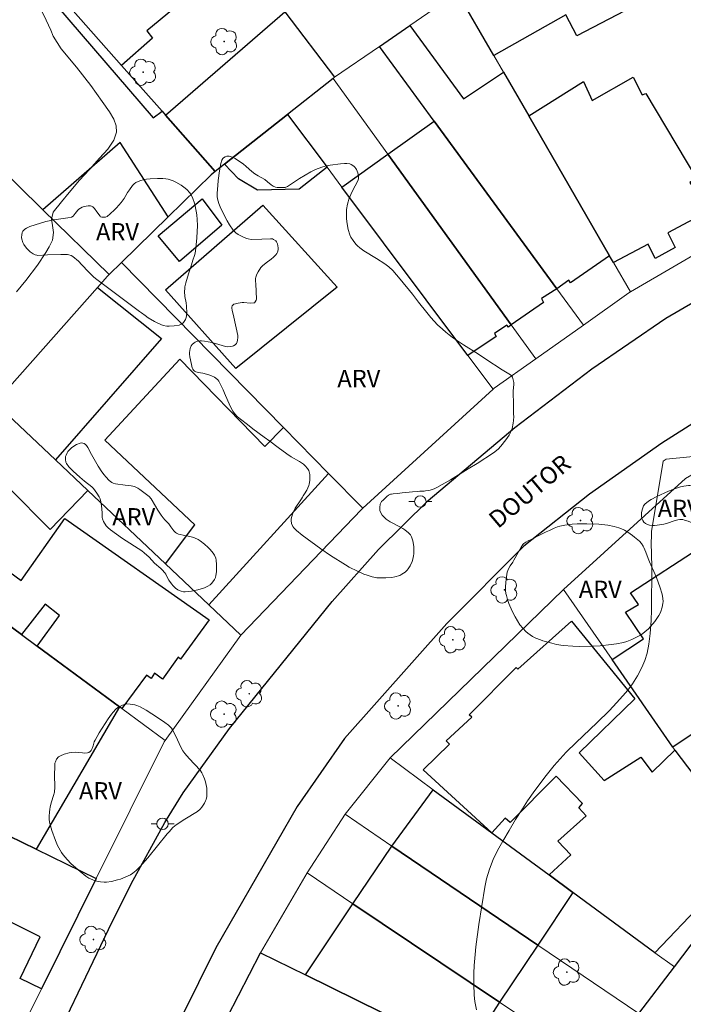
# Model space of a CAD drawing. Units: metres. Extents: x 284556 to 285071, y 1672682 to 1673247.
# Drawn here: x 284917 to 284974, y 1672907 to 1672993 of the extents above; entities that cross this region are included whole.
import ezdxf

# ---------------------------------------------------------------- set-up
doc = ezdxf.new("R2010")
doc.units = ezdxf.units.M
doc.header["$MEASUREMENT"] = 0
for name, color, linetype, lineweight, true_color in [('Arvores_Isoladas', 7, 'Continuous', 18, 0x00ff33), ('Curvas_Intermediarias', 7, 'Continuous', 9, 0x783c14), ('Curvas_Mestras', 7, 'Continuous', 20, 0x783c14), ('Topon_Vegetacao', 7, 'Continuous', 9, 0x00ff33), ('Vegetacao', 7, 'Orla8', 9, 0x00ff33)]:
    doc.layers.add(name, color=color, linetype=linetype, lineweight=lineweight, true_color=true_color)
for name, color, linetype, lineweight in [('Edificacoes', 7, 'Continuous', 30), ('Muro_Grade', 8, 'Continuous', 20), ('Pavimentacao_Asfaltica_Mfio', 10, 'Continuous', 30), ('Poste', 7, 'Continuous', 9), ('Topon_de_Vias', 7, 'Continuous', 9)]:
    doc.layers.add(name, color=color, linetype=linetype, lineweight=lineweight)
doc.styles.add('Arial', font='arial.ttf', dxfattribs={"height": 1.5})
doc.styles.get("Standard").update_dxf_attribs({"font": 'arial.ttf'})
doc.linetypes.add('Orla8', pattern='A,6,-0.5,["V",Standard,S=1,R=0,X=-0.5,Y=-1],-0.5,6,-0.5,["V",Standard,S=1,R=0,X=-0.5,Y=-1],-0.5', length=14)

# ---------------------------------------------------------------- blocks, each defined once
blk = doc.blocks.new('Poste')
at = {"layer": 'Poste'}
for points in [[(-0.5, 0), (-1, 0)], [(0.5, 0), (1, 0)]]:
    blk.add_lwpolyline(points, dxfattribs=at)
blk.add_lwpolyline([(0, 0.5, 1), (0, -0.5, 1)], format="xyb", close=True, dxfattribs=at)
blk = doc.blocks.new('Arvore')
at = {"layer": 'Arvores_Isoladas'}
blk.add_lwpolyline([(-0.718, 0.493, 0.872324), (-0.722, -0.551, 0.862983), (0.284, -0.827, 0.900105), (0.89, 0.029, 0.863155), (0.262, 0.861, 0.882486)], format="xyb", close=True, dxfattribs=at)
blk.add_circle((0, 0), 0.0286, dxfattribs=at)

msp = doc.modelspace()

# ---------------------------------------------------------------- linework, layer by layer
at = {"layer": 'Curvas_Intermediarias', "elevation": 34, "flags": 128}
msp.add_lwpolyline([(284918.714, 1672993.577), (284919.076, 1672992.805), (284919.472, 1672991.952), (284919.701, 1672991.422), (284920.378, 1672990.329), (284921.705, 1672988.729), (284922.957, 1672987.137), (284923.95, 1672985.762), (284924.57, 1672984.857), (284924.945, 1672984.216), (284925.155, 1672983.636), (284925.187, 1672983.092), (284924.952, 1672982.399), (284924.424, 1672981.621), (284923.709, 1672980.827), (284922.836, 1672979.857), (284921.978, 1672978.918), (284921.073, 1672977.874), (284920.4, 1672977.06), (284919.697, 1672976.161), (284919.529, 1672975.546), (284919.635, 1672975.011), (284919.73, 1672974.386), (284919.633, 1672973.729), (284919.344, 1672973.136), (284919.059, 1672972.662), (284918.321, 1672971.554), (284917.326, 1672970.236), (284916.505, 1672969.235)], dxfattribs=at)
at = {"layer": 'Curvas_Mestras', "elevation": 35, "flags": 128}
for points in [[(284980.169, 1672955.447), (284972.839, 1672954.743)], [(284972.839, 1672954.743), (284972.583, 1672954.551), (284971.575, 1672948.444), (284971.554, 1672948.083), (284971.547, 1672947.48), (284971.609, 1672945.422), (284971.561, 1672941.678), (284971.534, 1672940.747), (284971.454, 1672939.598), (284971.336, 1672938.694), (284971.185, 1672937.896), (284970.994, 1672937.267), (284970.737, 1672936.65), (284970.356, 1672935.933), (284969.915, 1672935.249), (284969.599, 1672934.815), (284969.348, 1672934.503), (284968.544, 1672933.592), (284967.915, 1672932.928), (284966.817, 1672931.86), (284965.032, 1672930.17), (284964.162, 1672929.305), (284963.137, 1672928.175), (284962.428, 1672927.304), (284961.45, 1672925.986), (284960.826, 1672925.085), (284960.372, 1672924.398), (284959.784, 1672923.471), (284959.215, 1672922.534), (284958.664, 1672921.592), (284958.217, 1672920.789), (284957.837, 1672919.999), (284957.517, 1672919.179), (284957.266, 1672918.338), (284957.114, 1672917.607), (284956.587, 1672914.385), (284956.328, 1672912.433), (284956.263, 1672911.78), (284956.192, 1672910.809), (284956.164, 1672910.161), (284956.158, 1672909.198), (284956.199, 1672908.24), (284956.258, 1672907.685), (284956.393, 1672906.977)]]:
    msp.add_lwpolyline(points, dxfattribs=at)
at = {"layer": 'Edificacoes', "flags": 128}
for points in [[(284919.44, 1672995.904), (284920.306, 1672996.787), (284919.853, 1672997.401), (284920.783, 1672998.442), (284920.112, 1672999.218), (284929.781, 1673006.611), (284935.911, 1672998.586), (284927.822, 1672991.875), (284928.311, 1672991.232), (284925.626, 1672988.885), (284919.44, 1672995.904)], [(284954.752, 1672995.196), (284955.003, 1672995.335), (284966.058, 1673001.436), (284970.016, 1673003.621), (284970.713, 1673004.006), (284974.126, 1672996.191), (284965.095, 1672991.456), (284964.144, 1672993.266), (284957.898, 1672989.746), (284954.752, 1672995.196)], [(284933.743, 1672979.674), (284933.394, 1672979.397), (284929.669, 1672975.758), (284925.504, 1672982.192), (284918.796, 1672976.362), (284916.653, 1672978.463), (284907.422, 1672987.509), (284906.547, 1672988.367), (284916.938, 1672997.627), (284928.351, 1672984.345), (284929.13, 1672984.908), (284929.426, 1672984.573), (284933.743, 1672979.674)], [(284929.426, 1672984.573), (284939.77, 1672993.534), (284944.094, 1672987.874), (284943.951, 1672987.76), (284940.014, 1672984.638), (284934.556, 1672980.317), (284933.743, 1672979.674), (284929.426, 1672984.573)], [(284958.731, 1672988.301), (284960.917, 1672984.514), (284967.936, 1672972.353), (284964.533, 1672970.022), (284964.387, 1672970.265), (284963.366, 1672969.502), (284952.719, 1672984.045), (284947.968, 1672990.535), (284950.622, 1672992.359), (284955.251, 1672985.973), (284958.731, 1672988.301)], [(284976.578, 1672976.259), (284972.971, 1672974.358), (284973.632, 1672973.094), (284971.896, 1672972.137), (284971.291, 1672973.382), (284968.264, 1672971.784), (284967.936, 1672972.353), (284960.917, 1672984.514), (284965.659, 1672987.486), (284966.427, 1672985.854), (284969.98, 1672987.865), (284970.766, 1672986.325), (284971.073, 1672986.458), (284975.466, 1672979.061), (284974.876, 1672978.717), (284976.578, 1672976.259)], [(284940.014, 1672984.638), (284943.439, 1672980.054), (284941.003, 1672978.147), (284937.408, 1672978.066), (284935.753, 1672979.037), (284934.556, 1672980.317), (284940.014, 1672984.638)], [(284952.719, 1672984.045), (284963.366, 1672969.502), (284962.033, 1672968.678), (284962.203, 1672968.322), (284959.386, 1672966.389), (284948.696, 1672981.191), (284952.719, 1672984.045)], [(284948.696, 1672981.191), (284959.386, 1672966.389), (284959.172, 1672966.175), (284959.033, 1672966.367), (284957.958, 1672965.623), (284958.103, 1672965.376), (284955.644, 1672963.718), (284944.723, 1672978.334), (284948.696, 1672981.191)], [(284934.325, 1672975.031), (284930.637, 1672971.887), (284928.784, 1672974.107), (284932.617, 1672977.303), (284934.325, 1672975.031)], [(284929.42, 1672969.406), (284937.881, 1672976.771), (284944.304, 1672969.651), (284935.522, 1672962.594), (284929.42, 1672969.406)], [(284929.088, 1672965.208), (284919.88, 1672954.67), (284914.667, 1672959.596), (284915.912, 1672961.005), (284923.529, 1672969.625), (284929.088, 1672965.208)], [(284930.681, 1672963.398), (284938.049, 1672955.822), (284939.67, 1672957.465), (284943.568, 1672953.499), (284933.188, 1672942.094), (284929.437, 1672945.639), (284931.978, 1672949.027), (284924.162, 1672956.386), (284930.681, 1672963.398)], [(284983.421, 1672936.432), (284973.407, 1672929.753), (284968.143, 1672937.346), (284970.868, 1672939.153), (284969.303, 1672941.472), (284970.427, 1672942.133), (284969.757, 1672943.139), (284975.774, 1672947.067), (284976.507, 1672945.864), (284977.16, 1672946.276), (284983.421, 1672936.432)], [(284914.141, 1672941.586), (284916.954, 1672939.512), (284918.301, 1672938.519), (284925.437, 1672933.258), (284918.21, 1672920.897), (284912.266, 1672923.793), (284910.217, 1672924.791), (284911.372, 1672927.237), (284914.776, 1672925.351), (284915.559, 1672926.764), (284910.161, 1672929.897), (284907.786, 1672925.975), (284901.299, 1672929.134), (284895.914, 1672931.745), (284900.964, 1672940.291), (284905.259, 1672937.953), (284904.471, 1672936.692), (284909.291, 1672933.988), (284914.141, 1672941.586)], [(284961.722, 1672912.577), (284949.044, 1672921.178), (284952.645, 1672926.064), (284957.735, 1672922.319), (284962.692, 1672918.673), (284964.754, 1672917.156), (284961.722, 1672912.577)], [(284916.829, 1672909.683), (284918.573, 1672913.302), (284909.391, 1672917.861), (284909.604, 1672918.3), (284912.266, 1672923.793), (284918.21, 1672920.897), (284923.427, 1672918.356), (284918.684, 1672908.791), (284916.829, 1672909.683)], [(284958.386, 1672907.64), (284945.684, 1672916.178), (284949.044, 1672921.178), (284961.722, 1672912.577), (284958.386, 1672907.64)], [(284955.489, 1672903.167), (284954.397, 1672903.703), (284948.185, 1672906.753), (284941.568, 1672910.003), (284945.684, 1672916.178), (284958.386, 1672907.64), (284955.489, 1672903.167)], [(284977.092, 1672915.35), (284981.794, 1672910.875), (284986.034, 1672906.854), (284984.93, 1672904.52), (284982.476, 1672905.973), (284981.862, 1672904.89), (284984.397, 1672903.393), (284984.094, 1672902.752), (284986.127, 1672901.747), (284985.368, 1672900.013), (284992.685, 1672896.188), (284988.052, 1672887.176), (284980.597, 1672890.837), (284969.799, 1672896.139), (284964.474, 1672898.755), (284966.886, 1672901.927), (284970.47, 1672906.641), (284973.546, 1672910.687), (284977.092, 1672915.35)], [(284929.021, 1672892.201), (284932.913, 1672900.499), (284937.201, 1672898.289), (284938.341, 1672900.5), (284942.011, 1672898.608), (284943.398, 1672901.378), (284942.226, 1672901.864), (284942.546, 1672902.591), (284934.808, 1672906.358), (284937.673, 1672911.916), (284941.568, 1672910.003), (284948.185, 1672906.753), (284943.951, 1672897.986), (284938.812, 1672887.345), (284936.315, 1672888.584), (284929.021, 1672892.201)]]:
    msp.add_lwpolyline(points, close=True, dxfattribs=at)
for points in [[(284914.667, 1672959.596), (284919.88, 1672954.67), (284922.705, 1672952), (284922.705, 1672952), (284919.425, 1672948.621), (284915.82, 1672952.267)], [(284912.414, 1672947.508), (284916.899, 1672944.196), (284920.712, 1672949.571), (284933.2, 1672940.788), (284930.73, 1672937.387), (284930.532, 1672937.555), (284929.179, 1672935.648), (284928.47, 1672936.176), (284928.178, 1672935.718), (284927.779, 1672936.008), (284925.642, 1672933.107), (284925.437, 1672933.258), (284918.301, 1672938.519), (284920.234, 1672941.172), (284918.992, 1672942.163), (284916.954, 1672939.512), (284914.141, 1672941.586)], [(284976.048, 1672916.31), (284971.861, 1672911.927), (284964.754, 1672917.156), (284962.692, 1672918.673), (284964.559, 1672920.405), (284963.448, 1672921.586), (284965.888, 1672923.792), (284965.265, 1672924.493), (284965.573, 1672924.88), (284963.297, 1672927.242), (284959.322, 1672923.221), (284958.877, 1672923.587), (284957.735, 1672922.319), (284951.772, 1672927.798), (284954.059, 1672930.017), (284953.771, 1672930.308), (284955.989, 1672932.355), (284955.761, 1672932.554), (284959.838, 1672936.675), (284959.98, 1672936.524), (284964.64, 1672940.689), (284970.111, 1672933.951), (284965.287, 1672929.271), (284967.474, 1672926.874), (284970.647, 1672928.871), (284971.617, 1672927.584), (284973.597, 1672929.502), (284976.791, 1672925.281)]]:
    msp.add_lwpolyline(points, dxfattribs=at)
at = {"layer": 'Muro_Grade', "flags": 128}
for points in [[(284969.081, 1673035.671), (284981.383, 1673040.674), (284982.349, 1673037.378), (284989.834, 1673011.84), (284998.26, 1672983.09), (284982.626, 1672976.73), (284982.495, 1672976.677), (284969.731, 1672969.242), (284969.606, 1672969.17), (284965.661, 1672966.367), (284961.525, 1672963.427), (284957.936, 1672960.884), (284957.832, 1672960.789), (284946.544, 1672950.47), (284946.429, 1672950.365), (284935.97, 1672939.466), (284929.393, 1672930.342), (284929.311, 1672930.227), (284923.427, 1672918.356), (284918.684, 1672908.791), (284910.195, 1672891.67)], [(284926.073, 1673011.466), (284929.781, 1673006.611), (284935.911, 1672998.586), (284936.84, 1672997.37), (284939.199, 1672994.282), (284939.77, 1672993.534), (284944.094, 1672987.874)], [(284915.912, 1672961.005), (284923.529, 1672969.625), (284924.391, 1672970.601), (284924.533, 1672970.74), (284925.599, 1672971.782), (284929.669, 1672975.758), (284933.394, 1672979.397), (284933.743, 1672979.674), (284934.556, 1672980.317), (284940.014, 1672984.638), (284943.951, 1672987.76), (284944.094, 1672987.874), (284947.968, 1672990.535), (284950.622, 1672992.359), (284954.752, 1672995.196), (284955.003, 1672995.335), (284966.058, 1673001.436), (284970.016, 1673003.621), (284970.713, 1673004.006)], [(284914.189, 1673001.863), (284919.44, 1672995.904), (284925.626, 1672988.885), (284929.13, 1672984.908), (284929.426, 1672984.573), (284933.743, 1672979.674)], [(284954.752, 1672995.196), (284957.898, 1672989.746), (284958.731, 1672988.301), (284960.917, 1672984.514), (284967.936, 1672972.353), (284968.264, 1672971.784), (284969.731, 1672969.242)], [(284924.533, 1672970.74), (284918.796, 1672976.362), (284916.653, 1672978.463), (284907.422, 1672987.509), (284906.547, 1672988.367), (284902.991, 1672991.852)], [(284965.661, 1672966.367), (284963.366, 1672969.502), (284952.719, 1672984.045), (284947.968, 1672990.535)], [(284943.951, 1672987.76), (284948.696, 1672981.191), (284959.386, 1672966.389), (284961.525, 1672963.427)], [(284940.014, 1672984.638), (284943.439, 1672980.054), (284944.723, 1672978.334), (284955.644, 1672963.718), (284957.832, 1672960.789)], [(284925.599, 1672971.782), (284939.67, 1672957.465), (284943.568, 1672953.499), (284946.544, 1672950.47)], [(285012.572, 1672906.217), (285019.613, 1672909.875), (285013.105, 1672932.149), (285011.199, 1672938.671), (285009.524, 1672944.402), (285002.801, 1672967.409), (284987.454, 1672960.578), (284974.52, 1672953.048), (284963.937, 1672943.414), (284948.893, 1672928.824), (284944.991, 1672923.931), (284941.707, 1672918.851), (284937.673, 1672911.916), (284934.808, 1672906.358)], [(284914.667, 1672959.596), (284919.88, 1672954.67), (284922.705, 1672952), (284929.437, 1672945.639), (284933.188, 1672942.094), (284935.97, 1672939.466)], [(284905.565, 1672947.907), (284914.141, 1672941.586), (284916.954, 1672939.512), (284918.301, 1672938.519), (284925.437, 1672933.258), (284925.642, 1672933.107), (284929.393, 1672930.342)], [(284868.61, 1672944.937), (284874.415, 1672942.135), (284879.258, 1672939.797), (284881.936, 1672938.505), (284882.9, 1672938.039), (284890.543, 1672934.35), (284890.72, 1672934.264), (284895.914, 1672931.745), (284901.299, 1672929.134), (284907.786, 1672925.975), (284910.217, 1672924.791), (284912.266, 1672923.793), (284918.21, 1672920.897), (284923.427, 1672918.356)], [(284963.937, 1672943.414), (284968.143, 1672937.346), (284973.407, 1672929.753), (284973.597, 1672929.502), (284976.791, 1672925.281), (284980.817, 1672919.961)], [(284964.474, 1672898.755), (284966.886, 1672901.927), (284970.47, 1672906.641), (284973.546, 1672910.687), (284977.092, 1672915.35), (284980.817, 1672919.961), (284983.599, 1672922.101), (284990.359, 1672927.303), (284992.422, 1672928.685), (284993.964, 1672929.719), (285000.186, 1672933.888), (285011.199, 1672938.671)], [(284948.893, 1672928.824), (284952.645, 1672926.064), (284957.735, 1672922.319), (284962.692, 1672918.673), (284964.754, 1672917.156), (284971.861, 1672911.927), (284973.546, 1672910.687)], [(284944.991, 1672923.931), (284949.044, 1672921.178), (284961.722, 1672912.577), (284970.47, 1672906.641)], [(284966.886, 1672901.927), (284958.386, 1672907.64), (284945.684, 1672916.178), (284941.707, 1672918.851)], [(284937.673, 1672911.916), (284941.568, 1672910.003), (284948.185, 1672906.753), (284954.397, 1672903.703), (284955.489, 1672903.167), (284959.272, 1672901.309), (284964.474, 1672898.755), (284969.799, 1672896.139), (284980.597, 1672890.837), (284988.052, 1672887.176), (284991.33, 1672885.566)]]:
    msp.add_lwpolyline(points, dxfattribs=at)
at = {"layer": 'Pavimentacao_Asfaltica_Mfio', "flags": 128}
for points in [[(285054.043, 1672986.497), (285043.152, 1672983.408), (285027.526, 1672979.137), (285015.093, 1672975.515), (285011.093, 1672974.373), (285008.87, 1672973.658), (285002.838, 1672971.474), (284998.655, 1672969.983), (284993.726, 1672967.902), (284990.474, 1672966.378), (284984.378, 1672963.305), (284977.441, 1672959.274), (284972.458, 1672956.126), (284966.204, 1672951.695), (284960.484, 1672947.173), (284953.817, 1672940.469), (284944.935, 1672930.518), (284940.852, 1672924.604), (284933.804, 1672912.335), (284926.233, 1672897.066)], [(284918.556, 1672901.55), (284924.485, 1672913.947), (284926.444, 1672917.887), (284929.374, 1672923.221), (284930.952, 1672925.78), (284934.974, 1672931.359), (284943.875, 1672942.389), (284947.888, 1672946.903), (284952.19, 1672951.155), (284959.703, 1672957.479), (284966.386, 1672962.555), (284972.799, 1672966.948), (284979.031, 1672970.564), (284983.298, 1672972.798), (284987.492, 1672974.761)]]:
    msp.add_lwpolyline(points, dxfattribs=at)
at = {"layer": 'Vegetacao', "flags": 128}
for points in [[(284938.038, 1672978.981), (284938.278, 1672978.798), (284938.59, 1672978.528), (284938.759, 1672978.411), (284938.958, 1672978.33), (284939.1, 1672978.301), (284939.377, 1672978.281), (284939.668, 1672978.285), (284939.811, 1672978.307), (284940.016, 1672978.389), (284941.053, 1672979.061), (284942.033, 1672979.652), (284942.43, 1672979.85), (284942.989, 1672980.055), (284943.281, 1672980.141), (284943.717, 1672980.239), (284944.597, 1672980.353), (284944.956, 1672980.376), (284945.136, 1672980.372), (284945.405, 1672980.338), (284945.53, 1672980.298), (284945.753, 1672980.158), (284945.847, 1672980.069), (284945.942, 1672979.938), (284945.984, 1672979.861), (284946.095, 1672979.577), (284946.13, 1672979.43), (284946.156, 1672979.175), (284946.148, 1672979.046), (284946.099, 1672978.86), (284945.651, 1672978.012), (284945.51, 1672977.701), (284945.333, 1672977.278), (284945.254, 1672977.058), (284945.194, 1672976.839), (284945.129, 1672976.398), (284945.113, 1672976.145), (284945.111, 1672975.807), (284945.117, 1672975.638), (284945.146, 1672975.308), (284945.269, 1672974.645), (284945.409, 1672974.203), (284945.505, 1672973.993), (284945.692, 1672973.691), (284945.94, 1672973.388), (284946.072, 1672973.249), (284946.282, 1672973.058), (284946.626, 1672972.804), (284947.714, 1672972.132), (284948.44, 1672971.672), (284948.787, 1672971.414), (284949.139, 1672971.083), (284949.764, 1672970.351), (284950.034, 1672970.025), (284950.573, 1672969.373), (284950.846, 1672969.036), (284951.376, 1672968.359), (284952.079, 1672967.463), (284952.444, 1672967.025), (284953.025, 1672966.387), (284953.436, 1672965.993), (284953.723, 1672965.746), (284954.324, 1672965.283), (284955.27, 1672964.643), (284956.567, 1672963.832), (284957.208, 1672963.419), (284958.63, 1672962.482), (284959.342, 1672962.053), (284959.452, 1672961.931), (284959.501, 1672961.832), (284959.57, 1672961.615), (284959.624, 1672961.367), (284959.631, 1672961.242), (284959.584, 1672960.639), (284959.602, 1672959.414), (284959.607, 1672959.084), (284959.614, 1672958.645), (284959.617, 1672958.425), (284959.604, 1672958.077), (284959.576, 1672957.845), (284959.474, 1672957.381), (284959.342, 1672957.032), (284959.225, 1672956.816), (284958.942, 1672956.405), (284958.504, 1672955.861), (284958.268, 1672955.612), (284957.872, 1672955.284), (284956.441, 1672954.362), (284955.672, 1672953.884), (284954.124, 1672952.948), (284952.956, 1672952.276), (284952.721, 1672952.165), (284952.384, 1672952.057), (284952.214, 1672952.019), (284951.971, 1672951.981), (284951.857, 1672951.97), (284951.732, 1672951.96), (284951.493, 1672951.942), (284951.267, 1672951.924), (284950.838, 1672951.887), (284949.95, 1672951.808), (284949.533, 1672951.767), (284949.17, 1672951.725), (284949.017, 1672951.704), (284948.935, 1672951.683), (284948.773, 1672951.603), (284948.612, 1672951.482), (284948.292, 1672951.188), (284948.166, 1672951.059), (284948.103, 1672950.957), (284948.047, 1672950.817), (284948, 1672950.535), (284948.003, 1672950.384), (284948.022, 1672950.283), (284948.098, 1672950.082), (284948.222, 1672949.875), (284948.318, 1672949.755), (284948.556, 1672949.539), (284948.904, 1672949.308), (284949.145, 1672949.173), (284949.632, 1672948.917), (284949.991, 1672948.712), (284950.165, 1672948.596), (284950.508, 1672948.328), (284950.66, 1672948.158), (284950.757, 1672947.995), (284950.867, 1672947.642), (284950.948, 1672947.158), (284950.965, 1672946.915), (284950.958, 1672946.532), (284950.938, 1672946.34), (284950.885, 1672946.053), (284950.824, 1672945.855), (284950.643, 1672945.481), (284950.473, 1672945.218), (284950.375, 1672945.098), (284950.2, 1672944.933), (284949.926, 1672944.747), (284949.734, 1672944.653), (284949.326, 1672944.522), (284949.065, 1672944.473), (284948.543, 1672944.43), (284948.012, 1672944.429), (284947.747, 1672944.447), (284947.35, 1672944.52), (284946.911, 1672944.66), (284946.629, 1672944.77), (284946.075, 1672945.019), (284945.366, 1672945.372), (284945.02, 1672945.566), (284943.739, 1672946.376), (284942.909, 1672946.948), (284941.273, 1672948.136), (284940.777, 1672948.547), (284940.547, 1672948.782), (284940.462, 1672948.898), (284940.354, 1672949.159), (284940.32, 1672949.423), (284940.335, 1672949.553), (284940.446, 1672949.967), (284940.521, 1672950.17), (284940.66, 1672950.47), (284940.775, 1672950.665), (284941.036, 1672951.029), (284941.209, 1672951.287), (284941.305, 1672951.446), (284941.367, 1672951.543), (284941.484, 1672951.721), (284941.69, 1672952.055), (284941.776, 1672952.234), (284941.851, 1672952.438), (284941.884, 1672952.553), (284941.937, 1672952.874), (284941.951, 1672953.049), (284941.94, 1672953.406), (284941.891, 1672953.642), (284941.848, 1672953.755), (284941.751, 1672953.917), (284941.542, 1672954.152), (284941.39, 1672954.286), (284941.059, 1672954.52), (284940.33, 1672954.936), (284939.954, 1672955.206), (284939.209, 1672955.746), (284938.471, 1672956.288), (284937.982, 1672956.651), (284937.007, 1672957.376), (284936.541, 1672957.727), (284935.937, 1672958.198), (284935.645, 1672958.438), (284935.398, 1672958.699), (284935.256, 1672958.902), (284935.027, 1672959.341), (284934.542, 1672960.469), (284934.422, 1672960.737), (284934.261, 1672961.087), (284934.18, 1672961.262), (284934.043, 1672961.503), (284933.954, 1672961.616), (284933.786, 1672961.765), (284933.667, 1672961.841), (284933.423, 1672961.959), (284933.174, 1672962.043), (284932.666, 1672962.179), (284932.461, 1672962.222), (284932.184, 1672962.268), (284932.048, 1672962.309), (284931.952, 1672962.361), (284931.848, 1672962.465), (284931.81, 1672962.529), (284931.753, 1672962.662), (284931.672, 1672962.934), (284931.535, 1672963.595), (284931.514, 1672963.835), (284931.518, 1672963.997), (284931.569, 1672964.319), (284931.667, 1672964.573), (284931.744, 1672964.685), (284931.902, 1672964.828), (284932, 1672964.887), (284932.2, 1672964.965), (284932.401, 1672965), (284932.535, 1672965.004), (284932.799, 1672964.979), (284933.44, 1672964.858), (284933.763, 1672964.777), (284934.043, 1672964.688), (284934.62, 1672964.504), (284934.761, 1672964.486), (284935.049, 1672964.502), (284935.24, 1672964.53), (284935.333, 1672964.56), (284935.468, 1672964.639), (284935.569, 1672964.75), (284935.614, 1672964.832), (284935.668, 1672965.011), (284935.708, 1672965.311), (284935.694, 1672965.46), (284935.342, 1672967.045), (284935.196, 1672967.648), (284935.171, 1672967.824), (284935.177, 1672967.913), (284935.22, 1672968.045), (284935.289, 1672968.128), (284935.348, 1672968.162), (284935.483, 1672968.204), (284935.564, 1672968.224), (284935.732, 1672968.26), (284936.068, 1672968.307), (284936.222, 1672968.312), (284936.765, 1672968.273), (284937.093, 1672968.283), (284937.137, 1672968.3), (284937.212, 1672968.374), (284937.301, 1672968.515), (284937.315, 1672968.592), (284937.288, 1672969.293), (284937.246, 1672969.899), (284937.228, 1672970.202), (284937.241, 1672970.398), (284937.27, 1672970.526), (284937.358, 1672970.779), (284937.457, 1672970.981), (284937.706, 1672971.346), (284937.841, 1672971.498), (284938.145, 1672971.761), (284938.579, 1672972.083), (284938.79, 1672972.257), (284938.985, 1672972.457), (284939.074, 1672972.57), (284939.137, 1672972.676), (284939.201, 1672972.899), (284939.202, 1672973.064), (284939.131, 1672973.398), (284939.054, 1672973.588), (284938.983, 1672973.669), (284938.798, 1672973.793), (284938.698, 1672973.83), (284938.543, 1672973.849), (284937.768, 1672973.821), (284936.862, 1672973.797), (284936.608, 1672973.828), (284936.444, 1672973.879), (284936.121, 1672974.021), (284935.722, 1672974.23), (284935.539, 1672974.357), (284935.3, 1672974.596), (284934.971, 1672975.07), (284934.781, 1672975.394), (284934.434, 1672976.056), (284934.165, 1672976.605), (284934.049, 1672976.898), (284933.935, 1672977.305), (284933.903, 1672977.509), (284933.896, 1672977.814), (284933.952, 1672978.458), (284934.002, 1672978.888), (284934.123, 1672979.745), (284934.238, 1672980.373), (284934.326, 1672980.658), (284934.396, 1672980.799), (284934.448, 1672980.867), (284934.591, 1672980.959), (284934.756, 1672981.009), (284934.84, 1672981.017), (284934.961, 1672981.004), (284935.3, 1672980.887), (284935.465, 1672980.802), (284936.022, 1672980.445), (284936.163, 1672980.339), (284936.418, 1672980.125), (284936.904, 1672979.693), (284937.179, 1672979.483), (284937.46, 1672979.309)], [(284931.249, 1672968.009), (284931.268, 1672967.437), (284931.255, 1672967.151), (284931.232, 1672967.011), (284931.163, 1672966.832), (284931.114, 1672966.745), (284930.995, 1672966.587), (284930.925, 1672966.522), (284930.799, 1672966.441), (284930.598, 1672966.361), (284930.188, 1672966.29), (284929.755, 1672966.26), (284929.537, 1672966.267), (284929.217, 1672966.332), (284928.755, 1672966.515), (284928.462, 1672966.661), (284927.913, 1672967.004), (284927.669, 1672967.181), (284927.345, 1672967.417), (284927.183, 1672967.537), (284923.469, 1672970.322), (284923.219, 1672970.526), (284922.754, 1672970.974), (284922.168, 1672971.601), (284921.87, 1672971.906), (284921.39, 1672972.323), (284921.245, 1672972.408), (284921.035, 1672972.463), (284920.921, 1672972.47), (284920.348, 1672972.469), (284919.197, 1672972.447), (284918.349, 1672972.408), (284918.268, 1672972.414), (284918.113, 1672972.456), (284917.965, 1672972.529), (284917.683, 1672972.727), (284917.567, 1672972.824), (284917.364, 1672973.038), (284917.136, 1672973.347), (284917.047, 1672973.522), (284916.97, 1672973.821), (284916.956, 1672973.97), (284916.967, 1672974.189), (284917.014, 1672974.402), (284917.07, 1672974.503), (284917.242, 1672974.682), (284917.373, 1672974.771), (284917.665, 1672974.902), (284918.582, 1672975.204), (284919.043, 1672975.331), (284919.744, 1672975.487), (284920.961, 1672975.667), (284921.273, 1672975.718), (284921.412, 1672975.794), (284921.589, 1672976.037), (284921.812, 1672976.315), (284921.927, 1672976.422), (284922.205, 1672976.585), (284922.377, 1672976.652), (284922.724, 1672976.71), (284922.911, 1672976.706), (284923.004, 1672976.686), (284923.134, 1672976.617), (284923.273, 1672976.475), (284923.472, 1672976.186), (284923.751, 1672975.814), (284923.802, 1672975.764), (284923.912, 1672975.723), (284924, 1672975.713), (284924.223, 1672975.727), (284924.361, 1672975.779), (284924.644, 1672976.001), (284925.009, 1672976.344), (284925.188, 1672976.535), (284925.585, 1672977.003), (284925.833, 1672977.35), (284926.147, 1672977.853), (284926.308, 1672978.103), (284926.568, 1672978.454), (284926.709, 1672978.61), (284926.845, 1672978.716), (284927.189, 1672978.874), (284927.576, 1672978.989), (284927.775, 1672979.023), (284928.09, 1672979.053), (284928.721, 1672979.082), (284929.202, 1672979.076), (284929.443, 1672979.055), (284929.663, 1672979.013), (284930.088, 1672978.862), (284930.326, 1672978.75), (284930.777, 1672978.487), (284931.131, 1672978.241), (284931.294, 1672978.103), (284931.519, 1672977.866), (284931.631, 1672977.704), (284931.794, 1672977.354), (284931.94, 1672976.931), (284931.997, 1672976.715), (284932.146, 1672975.919), (284932.181, 1672975.518), (284932.19, 1672974.984), (284932.143, 1672973.915), (284932.068, 1672973.043), (284931.986, 1672972.611), (284931.93, 1672972.4), (284931.807, 1672971.989), (284931.676, 1672971.59), (284931.588, 1672971.328), (284931.42, 1672970.811), (284931.18, 1672970.014), (284931.111, 1672969.691), (284931.091, 1672969.526), (284931.08, 1672969.271), (284931.118, 1672968.853), (284931.215, 1672968.291)], [(284933.1, 1672943.704), (284932.82, 1672943.58), (284932.245, 1672943.401), (284931.69, 1672943.282), (284931.411, 1672943.24), (284931.132, 1672943.226), (284930.992, 1672943.235), (284930.782, 1672943.273), (284930.61, 1672943.333), (284930.504, 1672943.389), (284930.306, 1672943.535), (284930.081, 1672943.756), (284929.947, 1672943.91), (284929.707, 1672944.236), (284929.593, 1672944.452), (284929.457, 1672944.746), (284929.367, 1672944.878), (284929.141, 1672945.123), (284929.02, 1672945.238), (284928.486, 1672945.72), (284927.999, 1672946.23), (284927.592, 1672946.602), (284927.374, 1672946.77), (284925.695, 1672947.857), (284924.647, 1672948.591), (284924.414, 1672948.802), (284924.281, 1672948.963), (284924.053, 1672949.324), (284923.957, 1672949.558), (284923.936, 1672949.681), (284923.922, 1672950.077), (284923.873, 1672950.718), (284923.828, 1672951.037), (284923.751, 1672951.301), (284923.674, 1672951.467), (284923.48, 1672951.788), (284923.195, 1672952.177), (284923.028, 1672952.346), (284922.414, 1672952.815), (284921.99, 1672953.182), (284921.435, 1672953.688), (284921.159, 1672953.951), (284921.037, 1672954.081), (284920.834, 1672954.37), (284920.787, 1672954.476), (284920.75, 1672954.697), (284920.765, 1672954.962), (284920.805, 1672955.092), (284920.898, 1672955.281), (284920.973, 1672955.396), (284921.156, 1672955.609), (284921.286, 1672955.726), (284921.57, 1672955.92), (284921.724, 1672956), (284922.041, 1672956.113), (284922.186, 1672956.136), (284922.26, 1672956.13), (284922.365, 1672956.091), (284922.493, 1672955.992), (284922.564, 1672955.917), (284922.68, 1672955.747), (284923, 1672955.123), (284923.591, 1672954.131), (284923.904, 1672953.643), (284924.098, 1672953.378), (284924.24, 1672953.212), (284924.556, 1672952.894), (284924.78, 1672952.715), (284924.901, 1672952.646), (284925.098, 1672952.579), (284925.929, 1672952.49), (284926.463, 1672952.411), (284926.727, 1672952.347), (284927.021, 1672952.217), (284927.201, 1672952.102), (284927.549, 1672951.841), (284928.001, 1672951.489), (284928.188, 1672951.277), (284928.565, 1672950.643), (284928.777, 1672950.309), (284929.066, 1672949.867), (284929.22, 1672949.652), (284929.378, 1672949.464), (284929.609, 1672949.23), (284929.721, 1672949.11), (284929.901, 1672948.855), (284930.136, 1672948.506), (284930.291, 1672948.362), (284930.375, 1672948.31), (284930.55, 1672948.233), (284931.109, 1672948.099), (284931.387, 1672948.044), (284931.759, 1672947.975), (284931.941, 1672947.92), (284932.247, 1672947.769), (284932.436, 1672947.644), (284932.796, 1672947.365), (284933.141, 1672947.068), (284933.304, 1672946.907), (284933.572, 1672946.579), (284933.68, 1672946.395), (284933.781, 1672946.136), (284933.822, 1672945.96), (284933.862, 1672945.601), (284933.863, 1672945.17), (284933.845, 1672944.953), (284933.796, 1672944.629), (284933.76, 1672944.482), (284933.685, 1672944.29), (284933.632, 1672944.195), (284933.427, 1672943.936), (284933.306, 1672943.831)], [(284974.956, 1672949.265), (284974.731, 1672949.341), (284974.434, 1672949.451), (284974.283, 1672949.494), (284974.033, 1672949.509), (284973.862, 1672949.483), (284973.526, 1672949.39), (284972.944, 1672949.178), (284972.649, 1672949.105), (284972.055, 1672949.001), (284971.834, 1672948.982), (284971.686, 1672948.982), (284971.39, 1672949.013), (284971.163, 1672949.087), (284971.059, 1672949.15), (284970.913, 1672949.281), (284970.807, 1672949.424), (284970.76, 1672949.524), (284970.71, 1672949.734), (284970.701, 1672949.937), (284970.711, 1672950.073), (284970.763, 1672950.345), (284970.872, 1672950.674), (284970.975, 1672950.82), (284971.299, 1672951.099), (284971.529, 1672951.247), (284972.017, 1672951.499), (284973.028, 1672951.958), (284973.551, 1672952.161), (284974.089, 1672952.328), (284974.359, 1672952.391), (284974.768, 1672952.456), (284974.88, 1672952.458), (284975.105, 1672952.421), (284975.44, 1672952.324), (284975.59, 1672952.231), (284975.725, 1672952.084), (284975.873, 1672951.871), (284975.955, 1672951.77), (284976.275, 1672951.4), (284976.472, 1672951.268), (284976.931, 1672951.083), (284977.689, 1672950.777), (284977.937, 1672950.643), (284978.087, 1672950.527), (284978.357, 1672950.247), (284978.474, 1672950.085), (284978.651, 1672949.737), (284978.861, 1672949.074), (284979.025, 1672948.766), (284979.12, 1672948.621), (284979.277, 1672948.412), (284979.401, 1672948.272), (284979.68, 1672948.043), (284980.148, 1672947.791), (284980.79, 1672947.504), (284981.104, 1672947.336), (284981.597, 1672947.017), (284981.835, 1672946.838), (284982.181, 1672946.527), (284982.324, 1672946.357), (284982.401, 1672946.234), (284982.521, 1672945.969), (284982.577, 1672945.798), (284982.659, 1672945.452), (284982.696, 1672945.188), (284982.725, 1672944.617), (284982.714, 1672944.333), (284982.667, 1672943.942), (284982.616, 1672943.684), (284982.473, 1672943.171), (284982.35, 1672942.863), (284982.248, 1672942.67), (284981.995, 1672942.294), (284981.883, 1672942.171), (284981.799, 1672942.103), (284981.618, 1672941.994), (284981.525, 1672941.958), (284981.318, 1672941.929), (284981.16, 1672941.948), (284981.014, 1672942.006), (284980.95, 1672942.05), (284980.708, 1672942.279), (284980.606, 1672942.406), (284980.479, 1672942.612), (284979.923, 1672943.726), (284979.644, 1672944.281), (284979.428, 1672944.699), (284978.986, 1672945.521), (284978.861, 1672945.708), (284978.649, 1672945.927), (284978.528, 1672946.019), (284978.223, 1672946.178), (284977.546, 1672946.374), (284977.097, 1672946.516), (284976.879, 1672946.616), (284976.749, 1672946.735), (284976.689, 1672946.839), (284976.595, 1672947.063), (284976.533, 1672947.236), (284976.446, 1672947.592), (284976.306, 1672948.311), (284976.187, 1672948.659), (284976.094, 1672948.846), (284976.033, 1672948.927), (284975.917, 1672949.005), (284975.664, 1672949.071), (284975.428, 1672949.135), (284975.112, 1672949.222)], [(284963.122, 1672948.74), (284963.423, 1672948.857), (284963.627, 1672948.92), (284964.043, 1672949.016), (284964.68, 1672949.096), (284965.109, 1672949.118), (284965.965, 1672949.127), (284966.996, 1672949.081), (284967.512, 1672949.029), (284967.786, 1672948.994), (284968.329, 1672948.893), (284968.733, 1672948.782), (284968.901, 1672948.721), (284969.222, 1672948.574), (284969.526, 1672948.396), (284969.913, 1672948.12), (284970.103, 1672947.97), (284970.511, 1672947.613), (284970.687, 1672947.417), (284970.834, 1672947.2), (284970.894, 1672947.081), (284971.065, 1672946.667), (284971.274, 1672946.113), (284971.386, 1672945.839), (284971.998, 1672944.465), (284972.185, 1672943.989), (284972.295, 1672943.668), (284972.491, 1672943.019), (284972.558, 1672942.645), (284972.564, 1672942.389), (284972.552, 1672942.219), (284972.491, 1672941.883), (284972.339, 1672941.444), (284972.199, 1672941.168), (284972.091, 1672940.989), (284971.841, 1672940.639), (284971.481, 1672940.21), (284971.294, 1672940.014), (284970.994, 1672939.745), (284970.663, 1672939.505), (284970.482, 1672939.397), (284969.848, 1672939.088), (284969.418, 1672938.928), (284969.126, 1672938.842), (284968.527, 1672938.714), (284968.056, 1672938.644), (284967.113, 1672938.542), (284966.405, 1672938.504), (284965.299, 1672938.495), (284964.745, 1672938.513), (284963.916, 1672938.575), (284963.32, 1672938.669), (284962.928, 1672938.76), (284962.15, 1672938.989), (284961.942, 1672939.058), (284961.542, 1672939.216), (284961.254, 1672939.36), (284960.84, 1672939.639), (284960.683, 1672939.773), (284960.404, 1672940.061), (284960.164, 1672940.371), (284959.754, 1672941.044), (284959.49, 1672941.54), (284959.193, 1672942.207), (284959.075, 1672942.548), (284958.984, 1672942.898), (284958.949, 1672943.077), (284958.912, 1672943.351), (284958.9, 1672943.673), (284958.96, 1672944.322), (284959.056, 1672944.922), (284959.162, 1672945.208), (284959.314, 1672945.467), (284959.535, 1672945.794), (284959.64, 1672945.961), (284960.273, 1672947.093), (284960.421, 1672947.319), (284960.509, 1672947.421), (284960.665, 1672947.54), (284960.883, 1672947.652), (284961.321, 1672947.865), (284961.52, 1672947.964), (284961.915, 1672948.161), (284962.442, 1672948.422), (284962.709, 1672948.551)], [(284927.241, 1672933.256), (284927.763, 1672932.966), (284928.74, 1672932.338), (284929.375, 1672931.894), (284929.679, 1672931.65), (284929.934, 1672931.389), (284930.043, 1672931.243), (284930.18, 1672931.008), (284930.456, 1672930.389), (284930.604, 1672930.061), (284930.811, 1672929.631), (284930.935, 1672929.427), (284931.108, 1672929.198), (284931.493, 1672928.77), (284932.428, 1672927.749), (284932.587, 1672927.521), (284932.672, 1672927.356), (284932.812, 1672927.01), (284932.895, 1672926.743), (284933.001, 1672926.2), (284933.022, 1672925.962), (284933.004, 1672925.485), (284932.949, 1672925.221), (284932.904, 1672925.092), (284932.813, 1672924.904), (284932.574, 1672924.539), (284932.435, 1672924.38), (284932.191, 1672924.178), (284931.099, 1672923.516), (284930.344, 1672923.017), (284930.065, 1672922.778), (284929.731, 1672922.419), (284929.57, 1672922.229), (284927.888, 1672920.154), (284927.241, 1672919.414), (284926.893, 1672919.058), (284926.598, 1672918.82), (284926.382, 1672918.69), (284925.921, 1672918.467), (284925.532, 1672918.314), (284925.27, 1672918.232), (284924.735, 1672918.105), (284924.32, 1672918.053), (284924.111, 1672918.049), (284923.8, 1672918.072), (284923.339, 1672918.17), (284923.114, 1672918.248), (284922.786, 1672918.404), (284922.515, 1672918.573), (284922.024, 1672918.958), (284921.25, 1672919.643), (284920.891, 1672920.007), (284920.56, 1672920.405), (284920.408, 1672920.62), (284920.282, 1672920.821), (284920.065, 1672921.232), (284919.885, 1672921.654), (284919.582, 1672922.529), (284919.407, 1672923.137), (284919.354, 1672923.445), (284919.338, 1672923.748), (284919.362, 1672924.153), (284919.388, 1672924.354), (284919.427, 1672924.57), (284919.544, 1672924.997), (284919.719, 1672925.565), (284919.789, 1672925.851), (284919.838, 1672926.286), (284919.817, 1672927.364), (284919.821, 1672928.066), (284919.845, 1672928.354), (284919.88, 1672928.494), (284919.978, 1672928.702), (284920.162, 1672928.912), (284920.31, 1672929.013), (284920.643, 1672929.15), (284921.089, 1672929.259), (284921.312, 1672929.291), (284921.65, 1672929.309), (284921.901, 1672929.294), (284922.237, 1672929.257), (284922.405, 1672929.246), (284922.658, 1672929.253), (284922.78, 1672929.291), (284922.905, 1672929.379), (284922.971, 1672929.455), (284923.074, 1672929.631), (284923.16, 1672929.876), (284923.248, 1672930.205), (284923.318, 1672930.362), (284923.684, 1672930.986), (284924.468, 1672932.216), (284924.745, 1672932.609), (284924.895, 1672932.801), (284925.128, 1672933.042), (284925.303, 1672933.179), (284925.705, 1672933.405), (284925.926, 1672933.477), (284926.075, 1672933.498), (284926.37, 1672933.489), (284926.762, 1672933.425), (284926.956, 1672933.373)]]:
    msp.add_lwpolyline(points, close=True, dxfattribs=at)

# ---------------------------------------------------------------- block references
at = {"layer": 'Arvores_Isoladas'}
for p in [(284934.519, 1672990.953), (284927.495, 1672988.294), (284965.404, 1672949.409), (284958.81, 1672943.395), (284954.344, 1672939.07), (284936.692, 1672934.387), (284949.598, 1672933.324), (284934.5, 1672932.614), (284923.174, 1672913.075), (284964.229, 1672910.247)]:
    msp.add_blockref('Arvore', p, dxfattribs=at)
at = {"layer": 'Poste'}
for p in [(284951.523, 1672951.056), (284929.172, 1672923.108)]:
    msp.add_blockref('Poste', p, dxfattribs=at)

# ---------------------------------------------------------------- texts
at = {"layer": 'Topon_de_Vias', "style": 'Arial'}
msp.add_text('DOUTOR', height=1.5, rotation=40.1797, dxfattribs=at).set_placement((284958.257, 1672948.654))
at = {"layer": 'Topon_Vegetacao', "style": 'Arial'}
for p in [(284923.406, 1672973.709), (284944.329, 1672960.974), (284972.103, 1672949.718), (284924.814, 1672948.984), (284965.26, 1672942.692), (284921.925, 1672925.218)]:
    msp.add_text('ARV', height=1.5, dxfattribs=at).set_placement(p)

doc.saveas('drawing.dxf')
